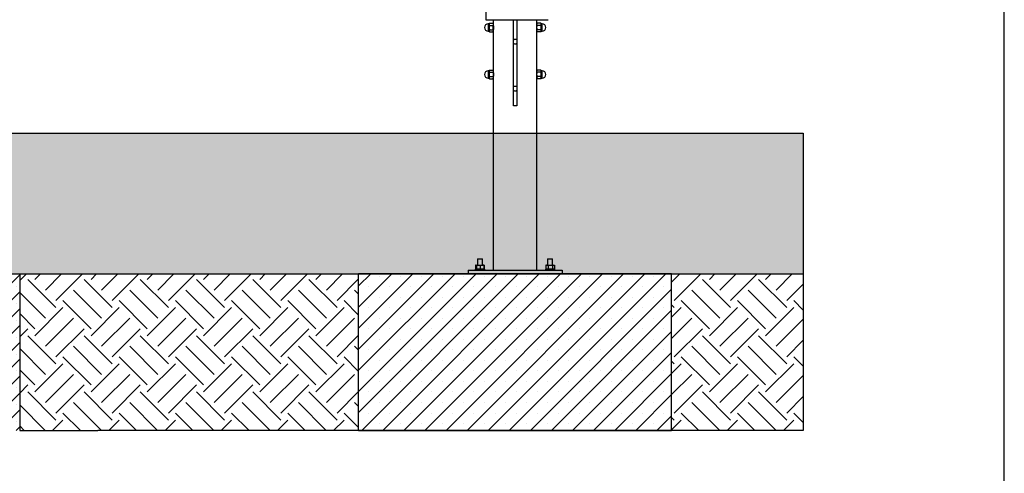
# Model space of a CAD drawing. Units: millimetres. Extents: x 5 to 415, y 5 to 292.
# Drawn here: x 325 to 415, y 148 to 190 of the extents above; entities that cross this region are included whole.
import ezdxf

# ---------------------------------------------------------------- set-up
doc = ezdxf.new("R2010")
doc.units = ezdxf.units.MM
doc.layers.add('1', color=7, linetype='Continuous', lineweight=25)

msp = doc.modelspace()

# ---------------------------------------------------------------- hatches: boundary and pattern name
at = {"layer": '1'}
h = msp.add_hatch(dxfattribs=at)
h.set_pattern_fill('TRIANG', color=256, scale=0.285714, style=0)
h.paths.add_polyline_path([(396.64178, 166.64803), (396.64178, 179.50517), (225.44725, 179.50517), (225.44725, 166.64803), (237.03334, 166.64803), (265.60476, 166.64803), (296.54476, 166.64803), (325.11619, 166.64803), (356.05619, 166.64803), (384.62762, 166.64803)], flags=0)
h = msp.add_hatch(dxfattribs=at)
h.set_pattern_fill('SACNCR', color=256, scale=0.457143, style=0)
h.paths.add_polyline_path([(296.54476, 166.64803), (296.54476, 152.36231), (325.11619, 152.36231), (325.11619, 166.64803)], flags=0)
h = msp.add_hatch(dxfattribs=at)
h.set_pattern_fill('EARTH', color=256, scale=0.57143, angle=45, style=0)
h.paths.add_polyline_path([(332.25905, 152.36231), (356.05619, 152.36231), (356.05619, 166.64803), (325.11619, 166.64803), (325.11619, 152.36231)], flags=0)
h = msp.add_hatch(dxfattribs=at)
h.set_pattern_fill('SACNCR', color=256, scale=0.571429, style=0)
h.paths.add_polyline_path([(356.05619, 152.36231), (384.62762, 152.36231), (384.62762, 166.64803), (356.05619, 166.64803)], flags=0)
h = msp.add_hatch(dxfattribs=at)
h.set_pattern_fill('EARTH', color=256, scale=0.57143, angle=45, style=0)
h.paths.add_polyline_path([(384.62762, 152.36231), (396.64178, 152.36231), (396.64178, 166.64803), (384.62762, 166.64803)], flags=0)

# ---------------------------------------------------------------- linework, layer by layer
at = {"color": 7, "linetype": 'Continuous', "lineweight": 25}
for p, q in [((368.34591, 189.84803), (368.34591, 189.4766)), ((370.19876, 181.99089), (370.19876, 189.84803)), ((370.48448, 189.84803), (370.48448, 181.99089)), ((372.33734, 189.4766), (372.33734, 189.84803)), ((367.96734, 189.46231), (367.87448, 189.46231)), ((367.87448, 188.80517), (367.96734, 188.80517)), ((368.0051, 189.52964), (367.97448, 189.4766)), ((367.97448, 189.4766), (367.97448, 189.43067)), ((367.97448, 189.43067), (367.97448, 189.13374)), ((367.97448, 189.13374), (367.97448, 188.83682)), ((367.97448, 188.83682), (367.97448, 188.79089)), ((367.97448, 188.79089), (368.0051, 188.73785)), ((368.0051, 189.52964), (368.31529, 189.52964)), ((368.0051, 189.33169), (368.31529, 189.33169)), ((368.0051, 188.93579), (368.31529, 188.93579)), ((368.34591, 189.4766), (368.31529, 189.52964)), ((368.31529, 188.73785), (368.34591, 188.79089)), ((368.34591, 189.4766), (368.34591, 189.43067)), ((368.34591, 189.43067), (368.34591, 189.13374)), ((368.34847, 189.36231), (368.34591, 189.36231)), ((368.34591, 189.13374), (368.34591, 188.83682)), ((368.34591, 188.90517), (368.34842, 188.90517)), ((368.34591, 188.83682), (368.34591, 188.79089)), ((368.34591, 188.79089), (368.34591, 185.19089)), ((372.33478, 188.90517), (372.33734, 188.90517)), ((372.33734, 189.36231), (372.33482, 189.36231)), ((372.36796, 189.52964), (372.33734, 189.4766)), ((372.33734, 189.43067), (372.33734, 189.4766)), ((372.33734, 189.13374), (372.33734, 189.43067)), ((372.33734, 188.83682), (372.33734, 189.13374)), ((372.33734, 188.79089), (372.33734, 188.83682)), ((372.33734, 188.79089), (372.36796, 188.73785)), ((372.33734, 185.19089), (372.33734, 188.79089)), ((372.67814, 189.52964), (372.36796, 189.52964)), ((372.67814, 189.33169), (372.36796, 189.33169)), ((372.67814, 188.93579), (372.36796, 188.93579)), ((372.70877, 189.4766), (372.67814, 189.52964)), ((372.67814, 188.73785), (372.70877, 188.79089)), ((372.70877, 189.43067), (372.70877, 189.4766)), ((372.70877, 189.13374), (372.70877, 189.43067)), ((372.70877, 188.83682), (372.70877, 189.13374)), ((372.70877, 188.79089), (372.70877, 188.83682)), ((372.80877, 189.46231), (372.71591, 189.46231)), ((372.71591, 188.80517), (372.80877, 188.80517)), ((368.0051, 188.73785), (368.31529, 188.73785)), ((372.67814, 188.73785), (372.36796, 188.73785)), ((367.96734, 185.1766), (367.87448, 185.1766)), ((368.00279, 185.23992), (367.97448, 185.19089)), ((367.97448, 185.19089), (367.97448, 185.14814)), ((368.0051, 185.24386), (368.31529, 185.24386)), ((368.34591, 185.19089), (368.31759, 185.23993)), ((368.34591, 185.19089), (368.34591, 185.14814)), ((372.36565, 185.23992), (372.33734, 185.19089)), ((372.33734, 185.14814), (372.33734, 185.19089)), ((372.67814, 185.24386), (372.36796, 185.24386)), ((372.70877, 185.19089), (372.68045, 185.23993)), ((372.70877, 185.14814), (372.70877, 185.19089)), ((372.80877, 185.1766), (372.71591, 185.1766)), ((367.87448, 184.51946), (367.96734, 184.51946)), ((367.97448, 185.14814), (367.97448, 184.85452)), ((367.97448, 184.85452), (367.97448, 184.5544)), ((367.97448, 184.5544), (367.97448, 184.50517)), ((367.97448, 184.50517), (368.00279, 184.45614)), ((368.00312, 184.45633), (368.0051, 184.4522)), ((368.0051, 185.05243), (368.31529, 185.05243)), ((368.0051, 184.6566), (368.31529, 184.6566)), ((368.0051, 184.4522), (368.31529, 184.4522)), ((368.31529, 184.4522), (368.31724, 184.45633)), ((368.31759, 184.45613), (368.34591, 184.50517)), ((368.34591, 185.14814), (368.34591, 184.85452)), ((368.34847, 185.0766), (368.34591, 185.0766)), ((368.34591, 184.85452), (368.34591, 184.5544)), ((368.34591, 184.61946), (368.34842, 184.61946)), ((368.34591, 184.5544), (368.34591, 184.50517)), ((368.34591, 184.50517), (368.34591, 166.99089)), ((372.33478, 184.61946), (372.33734, 184.61946)), ((372.33734, 185.0766), (372.33482, 185.0766)), ((372.33734, 184.85452), (372.33734, 185.14814)), ((372.33734, 184.5544), (372.33734, 184.85452)), ((372.33734, 184.50517), (372.33734, 184.5544)), ((372.33734, 184.50517), (372.36565, 184.45614)), ((372.33734, 166.99089), (372.33734, 184.50517)), ((372.36598, 184.45633), (372.36796, 184.4522)), ((372.67814, 185.05243), (372.36796, 185.05243)), ((372.67814, 184.6566), (372.36796, 184.6566)), ((372.67814, 184.4522), (372.36796, 184.4522)), ((372.67814, 184.4522), (372.6801, 184.45633)), ((372.68045, 184.45613), (372.70877, 184.50517)), ((372.70877, 184.85452), (372.70877, 185.14814)), ((372.70877, 184.5544), (372.70877, 184.85452)), ((372.70877, 184.50517), (372.70877, 184.5544)), ((372.71591, 184.51946), (372.80877, 184.51946)), ((370.48448, 181.99089), (370.19876, 181.99089)), ((366.74074, 167.43382), (366.78681, 167.43994)), ((366.75038, 167.43533), (366.74074, 167.43382)), ((366.74074, 167.43382), (366.74074, 167.09081)), ((366.79334, 167.44803), (366.75008, 167.43644)), ((366.78435, 167.43382), (366.78435, 167.09081)), ((366.79372, 167.44803), (366.8031, 167.43382)), ((366.79372, 167.44803), (366.97902, 167.44803)), ((366.8031, 167.43382), (366.97902, 167.44803)), ((366.8031, 167.43382), (366.8031, 167.09081)), ((366.93619, 168.01946), (366.90762, 167.99089)), ((366.90762, 167.99089), (366.90762, 167.44803)), ((367.1362, 167.99089), (366.90762, 167.99089)), ((366.93619, 168.01946), (367.1362, 168.01946)), ((366.97902, 167.44803), (367.15494, 167.43382)), ((366.97902, 167.44803), (367.3215, 167.44803)), ((367.1362, 168.01946), (367.3362, 168.01946)), ((367.36476, 167.99089), (367.1362, 167.99089)), ((367.15494, 167.43382), (367.3215, 167.44803)), ((367.15494, 167.43382), (367.15494, 167.09081)), ((367.3215, 167.44803), (367.48804, 167.43382)), ((367.47867, 167.44803), (367.3215, 167.44803)), ((367.36476, 167.99089), (367.3362, 168.01946)), ((367.36476, 167.44803), (367.36476, 167.99089)), ((367.48804, 167.43382), (367.47867, 167.44803)), ((367.47944, 167.44793), (367.47905, 167.44803)), ((367.52231, 167.43644), (367.47944, 167.44793)), ((367.48301, 167.44143), (367.52201, 167.43533)), ((367.48804, 167.43382), (367.48804, 167.09081)), ((367.53164, 167.43382), (367.53164, 167.09081)), ((373.14074, 167.43382), (373.24772, 167.44803)), ((373.15038, 167.43533), (373.14074, 167.43382)), ((373.14074, 167.43382), (373.14074, 167.09081)), ((373.19334, 167.44803), (373.15008, 167.43644)), ((373.19334, 167.44803), (373.24772, 167.44803)), ((373.24772, 167.44803), (373.3547, 167.43382)), ((373.24772, 167.44803), (373.55244, 167.44803)), ((373.33619, 168.01946), (373.30762, 167.99089)), ((373.30762, 167.99089), (373.30762, 167.44803)), ((373.76476, 167.99089), (373.30762, 167.99089)), ((373.33619, 168.01946), (373.73619, 168.01946)), ((373.3547, 167.43382), (373.3547, 167.09081)), ((373.55244, 167.44803), (373.75016, 167.43382)), ((373.55244, 167.44803), (373.8409, 167.44803)), ((373.76476, 167.99089), (373.73619, 168.01946)), ((373.75016, 167.43382), (373.8409, 167.44803)), ((373.75016, 167.43382), (373.75016, 167.09081)), ((373.76476, 167.44803), (373.76476, 167.99089)), ((373.8409, 167.44803), (373.922, 167.43533)), ((373.8409, 167.44803), (373.87905, 167.44803)), ((373.9223, 167.43644), (373.87905, 167.44803)), ((373.93164, 167.43382), (373.93164, 167.09081)), ((356.05619, 152.36231), (356.05619, 166.64803)), ((384.62762, 166.64803), (356.05619, 166.64803)), ((366.05591, 166.99089), (366.05591, 166.64803)), ((366.05591, 166.99089), (374.62734, 166.99089)), ((366.73619, 167.0766), (366.70762, 167.04803)), ((366.70762, 167.04803), (366.70762, 166.99089)), ((367.56476, 167.04803), (366.70762, 167.04803)), ((366.73619, 167.0766), (367.53619, 167.0766)), ((366.78145, 167.0854), (366.74074, 167.09081)), ((366.74074, 167.09081), (366.75038, 167.0893)), ((366.75008, 167.08819), (366.79295, 167.0767)), ((366.79295, 167.0767), (366.79334, 167.0766)), ((366.8031, 167.09081), (366.79372, 167.0766)), ((366.97902, 167.0766), (366.8031, 167.09081)), ((367.15494, 167.09081), (366.97902, 167.0766)), ((367.3215, 167.0766), (367.15494, 167.09081)), ((367.48804, 167.09081), (367.3215, 167.0766)), ((367.47905, 167.0766), (367.47944, 167.0767)), ((367.47943, 167.07776), (367.48804, 167.09081)), ((367.47944, 167.0767), (367.52231, 167.08819)), ((367.52201, 167.0893), (367.48301, 167.0832)), ((367.56476, 167.04803), (367.53619, 167.0766)), ((367.56476, 166.99089), (367.56476, 167.04803)), ((373.13619, 167.0766), (373.10762, 167.04803)), ((373.10762, 167.04803), (373.10762, 166.99089)), ((373.96476, 167.04803), (373.10762, 167.04803)), ((373.13619, 167.0766), (373.93619, 167.0766)), ((373.24772, 167.0766), (373.14074, 167.09081)), ((373.14074, 167.09081), (373.15038, 167.0893)), ((373.15008, 167.08819), (373.19334, 167.0766)), ((373.3547, 167.09081), (373.24772, 167.0766)), ((373.75016, 167.09081), (373.55244, 167.0766)), ((373.8409, 167.0766), (373.75016, 167.09081)), ((373.922, 167.0893), (373.8409, 167.0766)), ((373.87905, 167.0766), (373.9223, 167.08819)), ((373.96476, 167.04803), (373.93619, 167.0766)), ((373.96476, 166.99089), (373.96476, 167.04803)), ((374.62734, 166.99089), (374.62734, 166.64803)), ((384.62762, 152.36231), (384.62762, 166.64803)), ((384.62762, 152.36231), (356.05619, 152.36231))]:
    msp.add_line(p, q, dxfattribs=at)
at = {"color": 8, "linetype": 'Continuous', "lineweight": 25}
for p, q in [((367.87448, 189.46231), (367.87448, 188.80517)), ((367.96734, 188.80517), (367.96734, 189.46231)), ((372.71591, 189.46231), (372.71591, 189.13374)), ((372.71591, 189.13374), (372.71591, 188.80517)), ((372.80877, 189.13374), (372.80877, 189.46231)), ((372.80877, 188.80517), (372.80877, 189.13374)), ((367.87448, 185.1766), (367.87448, 184.56664)), ((367.96734, 184.56664), (367.96734, 185.1766)), ((372.71591, 185.1766), (372.71591, 184.51946)), ((372.80877, 184.51946), (372.80877, 185.1766)), ((367.87448, 184.56664), (367.87448, 184.51946)), ((367.96734, 184.51946), (367.96734, 184.56664))]:
    msp.add_line(p, q, dxfattribs=at)
at = {"color": 7, "linetype": 'Continuous', "lineweight": 25}
for centre, radius, start, end in [((367.87448, 189.13374), 0.32857, 90, 270), ((367.96734, 189.46946), 0.00714, 270, 0), ((367.96734, 188.79803), 0.00714, 0, 90), ((372.71591, 189.46946), 0.00714, 180, 270), ((372.71591, 188.79803), 0.00714, 90, 180), ((372.80877, 189.13374), 0.32857, 0, 90), ((372.80877, 189.13374), 0.32857, 270, 0), ((367.87448, 184.84803), 0.32857, 90, 270), ((367.96734, 185.18374), 0.00714, 270, 0), ((372.71591, 185.18374), 0.00714, 180, 270), ((372.80877, 184.84803), 0.32857, 270, 90), ((367.96734, 184.51231), 0.00714, 360, 90), ((372.71591, 184.51231), 0.00714, 90, 180)]:
    msp.add_arc(centre, radius, start, end, dxfattribs=at)
for points, knots in [([(367.44936, 245.59088), (367.449, 245.51824), (367.44737, 245.19216), (367.44836, 244.62199), (367.45171, 243.88963), (367.45785, 243.18508), (367.46583, 242.51206), (367.47521, 241.87021), (367.48554, 241.25914), (367.49653, 240.67466), (367.50856, 240.08393), (367.52145, 239.49053), (367.53497, 238.89798), (367.54805, 238.34252), (367.5605, 237.82396), (367.57217, 237.34211), (367.58296, 236.89679), (367.59281, 236.4878), (367.60168, 236.11495), (367.60956, 235.77807), (367.61659, 235.47186), (367.62299, 235.18695), (367.63005, 234.86467), (367.63764, 234.50466), (367.64553, 234.11063), (367.65158, 233.78903), (367.65604, 233.53672), (367.65921, 233.35073), (367.66206, 233.17472), (367.66468, 233.00578), (367.66721, 232.83307), (367.66982, 232.6454), (367.67262, 232.42637), (367.67553, 232.17397), (367.67841, 231.88659), (367.68097, 231.57086), (367.68304, 231.22678), (367.68489, 230.69587), (367.68413, 229.98789), (367.67676, 229.11259), (367.66233, 228.23821), (367.64462, 227.537), (367.6278, 227.00855), (367.61511, 226.65259), (367.60102, 226.29738), (367.58599, 225.95288), (367.57071, 225.63149), (367.55606, 225.3448), (367.54283, 225.10074), (367.53126, 224.89746), (367.52157, 224.73306), (367.51349, 224.60023), (367.50691, 224.49428), (367.50088, 224.39922), (367.49385, 224.28993), (367.48474, 224.15194), (367.47329, 223.98281), (367.46009, 223.79394), (367.44557, 223.59169), (367.42479, 223.30969), (367.39675, 222.94219), (367.35833, 222.45579), (367.31427, 221.91253), (367.26482, 221.30912), (367.21274, 220.66895), (367.15944, 219.99356), (367.10699, 219.28949), (367.05768, 218.56364), (367.00719, 217.70703), (366.95971, 216.71425), (366.91946, 215.57994), (366.89174, 214.41367), (366.87644, 213.21625), (366.87334, 211.98868), (366.88202, 210.73206), (366.90137, 209.48443), (366.92965, 208.24822), (366.96524, 207.02978), (367.0077, 205.8101), (367.05528, 204.60588), (367.10619, 203.42939), (367.16148, 202.23086), (367.22029, 201.01275), (367.28145, 199.7775), (367.34118, 198.57772), (367.39839, 197.41314), (367.45218, 196.2835), (367.49122, 195.42192), (367.51732, 194.81812), (367.53228, 194.46317), (367.54632, 194.12026), (367.55918, 193.79687), (367.57058, 193.50071), (367.58063, 193.23205), (367.5894, 192.99054), (367.59703, 192.7743), (367.60295, 192.60171), (367.60744, 192.4679), (367.61076, 192.368), (367.61367, 192.27872), (367.6162, 192.20004), (367.61837, 192.13198), (367.62026, 192.07195), (367.6219, 192.01937), (367.62361, 191.96438), (367.62578, 191.89334), (367.62879, 191.79418), (367.63262, 191.66413), (367.63715, 191.50676), (367.64229, 191.32211), (367.64819, 191.10079), (367.65476, 190.8407), (367.66176, 190.53977), (367.6692, 190.20535), (367.67287, 189.97101), (367.67561, 189.8482), (367.67562, 189.84799)], [0, 0, 0, 0, 0.003904126, 0.017523934, 0.030649474, 0.043281134, 0.055418991, 0.066859738, 0.077824925, 0.088315094, 0.098331187, 0.109638369, 0.120277241, 0.130250574, 0.139561095, 0.14821219, 0.156207035, 0.163548988, 0.170241617, 0.176288201, 0.181692671, 0.186732887, 0.191632086, 0.199047357, 0.206117744, 0.212845854, 0.216359556, 0.219698933, 0.222856804, 0.225833856, 0.228793343, 0.232154213, 0.235936822, 0.240583945, 0.245739514, 0.251402854, 0.25757349, 0.264251464, 0.279961592, 0.295646537, 0.311308322, 0.326963013, 0.333340309, 0.339719902, 0.346102778, 0.352442398, 0.35824935, 0.363392375, 0.367868566, 0.371383736, 0.374334471, 0.376719239, 0.378536457, 0.380040221, 0.381839591, 0.384424864, 0.387476275, 0.390956147, 0.394607513, 0.398384035, 0.406168466, 0.414440238, 0.424644831, 0.435509766, 0.447036262, 0.459224541, 0.471981518, 0.485034383, 0.498362822, 0.518125073, 0.538458444, 0.55935684, 0.580810545, 0.602806268, 0.625326628, 0.64835007, 0.669876133, 0.691796583, 0.713877285, 0.735484909, 0.75658701, 0.777186923, 0.799990202, 0.822153098, 0.84367954, 0.864573418, 0.884838434, 0.904478351, 0.910937719, 0.917327079, 0.923576343, 0.929386344, 0.934724064, 0.939507636, 0.943837293, 0.947713729, 0.951137542, 0.953118689, 0.954909348, 0.956509632, 0.957919653, 0.959139499, 0.960169277, 0.9611472, 0.96196616, 0.963125659, 0.964966414, 0.967297001, 0.970117015, 0.973425945, 0.977223187, 0.982014256, 0.98740634, 0.993398326, 0.999989046, 1, 1, 1, 1]), ([(367.67786, 189.84803), (367.67768, 189.84803), (367.67719, 189.84803), (367.69916, 189.84803), (367.74106, 189.84803), (367.80293, 189.84803), (367.88324, 189.84803), (367.98314, 189.84803), (368.10097, 189.84803), (368.23449, 189.84803), (368.38336, 189.84803), (368.54868, 189.84803), (368.72791, 189.84803), (368.91789, 189.84803), (369.11868, 189.84803), (369.33109, 189.84803), (369.55218, 189.84803), (369.77825, 189.84803), (370.0097, 189.84803), (370.24678, 189.84803), (370.48633, 189.84803), (370.72442, 189.84803), (370.96168, 189.84803), (371.19793, 189.84803), (371.4298, 189.84803), (371.65353, 189.84803), (371.86987, 189.84803), (372.07849, 189.84803), (372.27599, 189.84803), (372.45919, 189.84803), (372.62897, 189.84803), (372.78503, 189.84803), (372.92437, 189.84803), (373.0449, 189.84803), (373.14757, 189.84803), (373.23201, 189.84803), (373.2966, 189.84803), (373.33956, 189.84803), (373.36263, 189.84803), (373.36252, 189.84803), (373.36248, 189.84803)], [0, 0, 0, 0, 0.0166709, 0.04360909, 0.07054704, 0.09672934, 0.12291143, 0.14985947, 0.17680746, 0.20290072, 0.22899399, 0.2558441, 0.28269391, 0.30881666, 0.33493955, 0.36181142, 0.38868358, 0.41497748, 0.44127107, 0.46831478, 0.49535821, 0.52189166, 0.54842521, 0.57571723, 0.60300946, 0.62975222, 0.65649552, 0.68400961, 0.71152443, 0.73835742, 0.76519083, 0.79280766, 0.82042415, 0.84718645, 0.87394827, 0.90149974, 0.92905111, 0.95560771, 0.98216417, 1, 1, 1, 1]), ([(367.97448, 189.43067), (367.97452, 189.43301), (367.97479, 189.45078), (367.98149, 189.48428), (367.99718, 189.51443), (368.0051, 189.52964)], [0, 0, 0, 0, 0.07009895, 0.53079184, 1, 1, 1, 1]), ([(368.0051, 189.33169), (367.99655, 189.34777), (367.97927, 189.38021), (367.97609, 189.41374), (367.97448, 189.43067)], [0, 0, 0, 0, 0.495456016, 1, 1, 1, 1]), ([(368.0051, 189.33169), (367.99288, 189.28302), (367.97649, 189.21776), (367.97489, 189.15076), (367.97448, 189.13374)], [0, 0, 0, 0, 0.74592294, 1, 1, 1, 1]), ([(367.97448, 189.13374), (367.97545, 189.10843), (367.9774, 189.05744), (367.98995, 188.99141), (368.0009, 188.95123), (368.0051, 188.93579)], [0, 0, 0, 0, 0.37787369, 0.7611084, 1, 1, 1, 1]), ([(367.97448, 188.83682), (367.97452, 188.83917), (367.97479, 188.85693), (367.98149, 188.89043), (367.99718, 188.92058), (368.0051, 188.93579)], [0, 0, 0, 0, 0.07009678, 0.53078975, 1, 1, 1, 1]), ([(368.0051, 188.73785), (367.99655, 188.75392), (367.97927, 188.78636), (367.97609, 188.8199), (367.97448, 188.83682)], [0, 0, 0, 0, 0.49545494, 1, 1, 1, 1]), ([(368.31529, 189.52964), (368.32385, 189.51357), (368.34112, 189.48112), (368.34431, 189.44759), (368.34591, 189.43067)], [0, 0, 0, 0, 0.495458763, 1, 1, 1, 1]), ([(368.34591, 189.43067), (368.34587, 189.42832), (368.34559, 189.41055), (368.33892, 189.37706), (368.32321, 189.34691), (368.31529, 189.33169)], [0, 0, 0, 0, 0.07009699, 0.53078539, 1, 1, 1, 1]), ([(368.34591, 189.13374), (368.3455, 189.15076), (368.3439, 189.21776), (368.32751, 189.28302), (368.31529, 189.33169)], [0, 0, 0, 0, 0.25407814, 1, 1, 1, 1]), ([(368.31529, 188.93579), (368.31949, 188.95123), (368.33035, 188.99109), (368.34295, 189.0571), (368.34492, 189.10809), (368.34591, 189.13374)], [0, 0, 0, 0, 0.23889099, 0.61706113, 1, 1, 1, 1]), ([(368.31529, 188.93579), (368.32385, 188.91972), (368.34112, 188.88728), (368.34431, 188.85374), (368.34591, 188.83682)], [0, 0, 0, 0, 0.49546088, 1, 1, 1, 1]), ([(368.34591, 188.83682), (368.34587, 188.83447), (368.34559, 188.81671), (368.33892, 188.78321), (368.32321, 188.75306), (368.31529, 188.73785)], [0, 0, 0, 0, 0.07009902, 0.53078639, 1, 1, 1, 1]), ([(368.3463, 189.3806), (368.34619, 189.38147), (368.34576, 189.38493), (368.34861, 189.36218), (368.35367, 189.31464), (368.35903, 189.24472), (368.36203, 189.16268), (368.36141, 189.07742), (368.35748, 188.99897), (368.35187, 188.93453), (368.34738, 188.89563), (368.34543, 188.87914), (368.34592, 188.88379), (368.34592, 188.88381)], [0, 0, 0, 0, 0.035841461, 0.14233001, 0.249112693, 0.356626611, 0.464177755, 0.570999196, 0.677465835, 0.784502193, 0.892145393, 0.999490337, 1, 1, 1, 1]), ([(372.33695, 188.88689), (372.33706, 188.88602), (372.33748, 188.88255), (372.33464, 188.90531), (372.32958, 188.95284), (372.32422, 189.02277), (372.32122, 189.10481), (372.32183, 189.19007), (372.32576, 189.26851), (372.33139, 189.33296), (372.33585, 189.37183), (372.33782, 189.3884), (372.33733, 189.3837), (372.33733, 189.38368)], [0, 0, 0, 0, 0.0358414, 0.14232996, 0.24911277, 0.35662581, 0.46417696, 0.57099835, 0.677466, 0.78450209, 0.89214484, 0.99949016, 1, 1, 1, 1]), ([(372.33734, 189.43067), (372.33737, 189.43301), (372.33764, 189.45078), (372.34434, 189.48428), (372.36004, 189.51443), (372.36796, 189.52964)], [0, 0, 0, 0, 0.07009895, 0.53079184, 1, 1, 1, 1]), ([(372.36796, 189.33169), (372.3594, 189.34777), (372.34213, 189.38021), (372.33895, 189.41374), (372.33734, 189.43067)], [0, 0, 0, 0, 0.495456016, 1, 1, 1, 1]), ([(372.33734, 189.13374), (372.33774, 189.15076), (372.33934, 189.21776), (372.35573, 189.28302), (372.36796, 189.33169)], [0, 0, 0, 0, 0.25407706, 1, 1, 1, 1]), ([(372.36796, 188.93579), (372.36375, 188.95123), (372.35289, 188.99109), (372.3403, 189.0571), (372.33833, 189.10809), (372.33734, 189.13374)], [0, 0, 0, 0, 0.23889151, 0.61706246, 1, 1, 1, 1]), ([(372.33734, 188.83682), (372.33737, 188.83917), (372.33764, 188.85693), (372.34434, 188.89043), (372.36004, 188.92058), (372.36796, 188.93579)], [0, 0, 0, 0, 0.07009678, 0.53078975, 1, 1, 1, 1]), ([(372.36796, 188.73785), (372.3594, 188.75392), (372.34213, 188.78636), (372.33895, 188.8199), (372.33734, 188.83682)], [0, 0, 0, 0, 0.49545494, 1, 1, 1, 1]), ([(372.67814, 189.52964), (372.6867, 189.51357), (372.70398, 189.48112), (372.70716, 189.44759), (372.70877, 189.43067)], [0, 0, 0, 0, 0.495458763, 1, 1, 1, 1]), ([(372.70877, 189.43067), (372.70873, 189.42832), (372.70844, 189.41055), (372.70177, 189.37706), (372.68607, 189.34691), (372.67814, 189.33169)], [0, 0, 0, 0, 0.07009699, 0.53078539, 1, 1, 1, 1]), ([(372.67814, 189.33169), (372.69037, 189.28302), (372.70676, 189.21776), (372.70836, 189.15076), (372.70877, 189.13374)], [0, 0, 0, 0, 0.745924579, 1, 1, 1, 1]), ([(372.70877, 189.13374), (372.7078, 189.10843), (372.70585, 189.05744), (372.69331, 188.99141), (372.68235, 188.95123), (372.67814, 188.93579)], [0, 0, 0, 0, 0.377870444, 0.761101866, 1, 1, 1, 1]), ([(372.67814, 188.93579), (372.6867, 188.91972), (372.70398, 188.88728), (372.70716, 188.85374), (372.70877, 188.83682)], [0, 0, 0, 0, 0.49546088, 1, 1, 1, 1]), ([(372.70877, 188.83682), (372.70873, 188.83447), (372.70844, 188.81671), (372.70177, 188.78321), (372.68607, 188.75306), (372.67814, 188.73785)], [0, 0, 0, 0, 0.070099021, 0.530786386, 1, 1, 1, 1]), ([(370.19876, 188.0229), (370.21266, 188.0341), (370.24663, 188.06146), (370.31581, 188.07922), (370.39238, 188.0745), (370.45206, 188.05377), (370.47744, 188.02933), (370.48448, 188.02255)], [0, 0, 0, 0, 0.17066921, 0.41719758, 0.66212401, 0.90630612, 1, 1, 1, 1]), ([(370.34163, 187.61946), (370.31644, 187.62236), (370.26608, 187.62815), (370.21622, 187.6504), (370.19899, 187.66956), (370.19876, 187.66982)], [0, 0, 0, 0, 0.496732374, 0.993315129, 1, 1, 1, 1]), ([(370.48448, 187.67343), (370.47787, 187.66701), (370.45283, 187.64266), (370.40146, 187.62398), (370.35877, 187.62075), (370.34163, 187.61946)], [0, 0, 0, 0, 0.176621438, 0.669209307, 1, 1, 1, 1]), ([(367.97448, 185.14814), (367.97452, 185.15041), (367.97479, 185.16759), (367.98149, 185.19999), (367.99718, 185.22914), (368.0051, 185.24386)], [0, 0, 0, 0, 0.070097756, 0.530790324, 1, 1, 1, 1]), ([(368.31529, 185.24386), (368.32385, 185.22831), (368.34112, 185.19694), (368.34431, 185.16451), (368.34591, 185.14814)], [0, 0, 0, 0, 0.49546015, 1, 1, 1, 1]), ([(372.33734, 185.14814), (372.33737, 185.15041), (372.33764, 185.16759), (372.34434, 185.19999), (372.36004, 185.22914), (372.36796, 185.24386)], [0, 0, 0, 0, 0.070097756, 0.530790324, 1, 1, 1, 1]), ([(372.67814, 185.24386), (372.6867, 185.22831), (372.70398, 185.19694), (372.70716, 185.16451), (372.70877, 185.14814)], [0, 0, 0, 0, 0.49546015, 1, 1, 1, 1]), ([(368.0051, 185.05243), (367.99655, 185.06797), (367.97927, 185.09935), (367.97609, 185.13178), (367.97448, 185.14814)], [0, 0, 0, 0, 0.495455842, 1, 1, 1, 1]), ([(367.97448, 184.85452), (367.97452, 184.85921), (367.97479, 184.89473), (367.98149, 184.96172), (367.99718, 185.02201), (368.0051, 185.05243)], [0, 0, 0, 0, 0.070098096, 0.530790482, 1, 1, 1, 1]), ([(368.0051, 184.6566), (367.99655, 184.68875), (367.97927, 184.75362), (367.97609, 184.82068), (367.97448, 184.85452)], [0, 0, 0, 0, 0.495454438, 1, 1, 1, 1]), ([(367.97448, 184.5544), (367.97545, 184.56747), (367.9774, 184.5938), (367.98995, 184.62789), (368.0009, 184.64864), (368.0051, 184.6566)], [0, 0, 0, 0, 0.37787332, 0.76110763, 1, 1, 1, 1]), ([(368.0051, 184.4522), (367.99288, 184.47733), (367.97649, 184.51103), (367.97489, 184.54561), (367.97448, 184.5544)], [0, 0, 0, 0, 0.74592058, 1, 1, 1, 1]), ([(368.34591, 185.14814), (368.34587, 185.14587), (368.34559, 185.12869), (368.33892, 185.0963), (368.32321, 185.06714), (368.31529, 185.05243)], [0, 0, 0, 0, 0.07009872, 0.53078533, 1, 1, 1, 1]), ([(368.31529, 185.05243), (368.32385, 185.02029), (368.34112, 184.95541), (368.34431, 184.88835), (368.34591, 184.85452)], [0, 0, 0, 0, 0.49545931, 1, 1, 1, 1]), ([(368.34591, 184.85452), (368.34587, 184.84982), (368.34559, 184.8143), (368.33892, 184.74732), (368.32321, 184.68702), (368.31529, 184.6566)], [0, 0, 0, 0, 0.07009802, 0.53078602, 1, 1, 1, 1]), ([(368.31529, 184.6566), (368.31949, 184.64864), (368.33035, 184.62806), (368.34295, 184.59397), (368.34492, 184.56765), (368.34591, 184.5544)], [0, 0, 0, 0, 0.23889177, 0.61706388, 1, 1, 1, 1]), ([(368.34591, 184.5544), (368.3455, 184.54561), (368.3439, 184.51103), (368.32751, 184.47733), (368.31529, 184.4522)], [0, 0, 0, 0, 0.2540805, 1, 1, 1, 1]), ([(368.3463, 185.09488), (368.34619, 185.09575), (368.34576, 185.09922), (368.34861, 185.07646), (368.35367, 185.02893), (368.35903, 184.959), (368.36203, 184.87696), (368.36141, 184.7917), (368.35748, 184.71326), (368.35187, 184.64881), (368.34738, 184.60993), (368.34543, 184.5934), (368.34592, 184.59807), (368.34592, 184.5981)], [0, 0, 0, 0, 0.03584145, 0.14232984, 0.24911281, 0.35662627, 0.4641774, 0.57099882, 0.67746594, 0.78450188, 0.89214532, 0.99949025, 1, 1, 1, 1]), ([(372.33695, 184.60118), (372.33706, 184.6003), (372.33748, 184.59684), (372.33464, 184.6196), (372.32958, 184.66713), (372.32422, 184.73705), (372.32122, 184.81909), (372.32183, 184.90435), (372.32576, 184.9828), (372.33139, 185.04724), (372.33585, 185.08614), (372.33782, 185.10263), (372.33733, 185.09798), (372.33733, 185.09796)], [0, 0, 0, 0, 0.03584142, 0.14233002, 0.24911256, 0.35662565, 0.46417684, 0.57099827, 0.67746597, 0.7845021, 0.89214516, 0.99949034, 1, 1, 1, 1]), ([(372.36796, 185.05243), (372.3594, 185.06797), (372.34213, 185.09935), (372.33895, 185.13178), (372.33734, 185.14814)], [0, 0, 0, 0, 0.495455842, 1, 1, 1, 1]), ([(372.33734, 184.85452), (372.33737, 184.85921), (372.33764, 184.89473), (372.34434, 184.96172), (372.36004, 185.02201), (372.36796, 185.05243)], [0, 0, 0, 0, 0.070098096, 0.530790482, 1, 1, 1, 1]), ([(372.36796, 184.6566), (372.3594, 184.68875), (372.34213, 184.75362), (372.33895, 184.82068), (372.33734, 184.85452)], [0, 0, 0, 0, 0.495454438, 1, 1, 1, 1]), ([(372.36796, 184.6566), (372.36375, 184.64864), (372.35289, 184.62806), (372.3403, 184.59397), (372.33833, 184.56765), (372.33734, 184.5544)], [0, 0, 0, 0, 0.23889229, 0.61706521, 1, 1, 1, 1]), ([(372.33734, 184.5544), (372.33774, 184.54561), (372.33934, 184.51103), (372.35573, 184.47733), (372.36796, 184.4522)], [0, 0, 0, 0, 0.25407942, 1, 1, 1, 1]), ([(372.70877, 185.14814), (372.70873, 185.14587), (372.70844, 185.12869), (372.70177, 185.0963), (372.68607, 185.06714), (372.67814, 185.05243)], [0, 0, 0, 0, 0.07009872, 0.53078533, 1, 1, 1, 1]), ([(372.67814, 185.05243), (372.6867, 185.02029), (372.70398, 184.95541), (372.70716, 184.88835), (372.70877, 184.85452)], [0, 0, 0, 0, 0.49545931, 1, 1, 1, 1]), ([(372.70877, 184.85452), (372.70873, 184.84982), (372.70844, 184.8143), (372.70177, 184.74732), (372.68607, 184.68702), (372.67814, 184.6566)], [0, 0, 0, 0, 0.07009802, 0.53078602, 1, 1, 1, 1]), ([(372.70877, 184.5544), (372.7078, 184.56747), (372.70585, 184.5938), (372.69331, 184.62789), (372.68235, 184.64864), (372.67814, 184.6566)], [0, 0, 0, 0, 0.37787008, 0.76110109, 1, 1, 1, 1]), ([(372.67814, 184.4522), (372.69037, 184.47733), (372.70676, 184.51103), (372.70836, 184.54561), (372.70877, 184.5544)], [0, 0, 0, 0, 0.74592222, 1, 1, 1, 1]), ([(370.19876, 183.73719), (370.21266, 183.74838), (370.24663, 183.77574), (370.31581, 183.7935), (370.39238, 183.78879), (370.45206, 183.76806), (370.47744, 183.74361), (370.48448, 183.73683)], [0, 0, 0, 0, 0.170668492, 0.417197343, 0.662123876, 0.906306082, 1, 1, 1, 1]), ([(370.34163, 183.33374), (370.31644, 183.33664), (370.26609, 183.34244), (370.21622, 183.36469), (370.19899, 183.38385), (370.19876, 183.3841)], [0, 0, 0, 0, 0.49673327, 0.99331512, 1, 1, 1, 1]), ([(370.48448, 183.38772), (370.47787, 183.38129), (370.45283, 183.35694), (370.40146, 183.33827), (370.35877, 183.33504), (370.34163, 183.33374)], [0, 0, 0, 0, 0.17662125, 0.66920965, 1, 1, 1, 1]), ([(366.78435, 167.43382), (366.78513, 167.43595), (366.78824, 167.4444), (366.79137, 167.44648), (366.79372, 167.44803)], [0, 0, 0, 0, 0.25167373, 1, 1, 1, 1]), ([(373.3547, 167.43382), (373.37121, 167.43595), (373.43679, 167.4444), (373.50294, 167.44648), (373.55244, 167.44803)], [0, 0, 0, 0, 0.25166273, 1, 1, 1, 1]), ([(366.79296, 167.0775), (366.79086, 167.07891), (366.78798, 167.08086), (366.78513, 167.08867), (366.78435, 167.09081)], [0, 0, 0, 0, 0.72590722, 1, 1, 1, 1]), ([(373.55244, 167.0766), (373.50294, 167.07815), (373.43679, 167.08023), (373.37121, 167.08868), (373.3547, 167.09081)], [0, 0, 0, 0, 0.74833727, 1, 1, 1, 1])]:
    msp.add_open_spline(points, degree=3, knots=knots, dxfattribs=at)
at = {"layer": '1'}
for p, q in [((415, 5), (415, 292)), ((225.44725, 179.50517), (396.64178, 179.50517)), ((396.64178, 179.50517), (396.64178, 152.36231)), ((265.60476, 166.64803), (356.05619, 166.64803)), ((296.54476, 166.64803), (325.11619, 166.64803)), ((325.11619, 166.64803), (325.11619, 152.36231)), ((356.05619, 152.36231), (356.05619, 166.64803)), ((384.62762, 166.64803), (356.05619, 166.64803)), ((356.05619, 166.64803), (384.62762, 166.64803)), ((384.62762, 166.64803), (396.64178, 166.64803)), ((325.11619, 152.36231), (332.25905, 152.36231)), ((356.05619, 152.36231), (332.25905, 152.36231)), ((356.05619, 152.36231), (384.62762, 152.36231)), ((396.64178, 152.36231), (384.62762, 152.36231))]:
    msp.add_line(p, q, dxfattribs=at)

doc.saveas('drawing.dxf')
